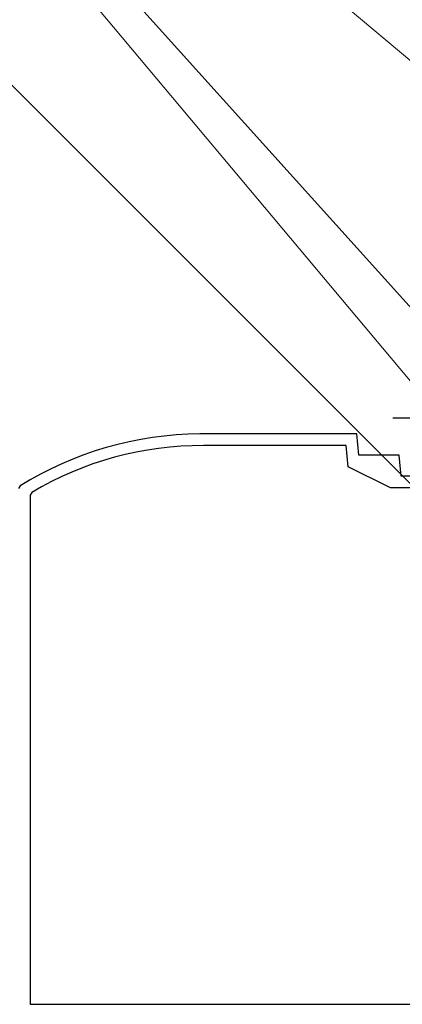
# Model space of a CAD drawing. Extents: x 105 to 1155, y 126 to 1689.
# Drawn here: x 374 to 410, y 437 to 530 of the extents above; entities that cross this region are included whole.
import ezdxf

# ---------------------------------------------------------------- set-up
doc = ezdxf.new("R2010")
doc.units = 0
doc.linetypes.add('YCENTER_1', pattern=[13, 10, -1, 1, -1])
for name, color, linetype, lineweight in [('YKK_11E', 7, 'CONTINUOUS', 13), ('YKK_13', 4, 'CONTINUOUS', 30), ('YKK_D', 6, 'CONTINUOUS', 13)]:
    doc.layers.add(name, color=color, linetype=linetype, lineweight=lineweight)

msp = doc.modelspace()

# ---------------------------------------------------------------- linework, layer by layer
at = {"layer": 'YKK_11E', "color": 4, "linetype": 'ByBlock', "lineweight": -2, "ltscale": 0.5}
for p, q in [((405.438, 491, 0), (390.58, 491, 0)), ((405.613, 489, 0), (405.438, 491, 0)), ((404.43, 489.9, 0), (390.935, 489.9, 0)), ((404.605, 487.9, 0), (404.43, 489.9, 0)), ((409.438, 489, 0), (405.613, 489, 0)), ((409.613, 487, 0), (409.438, 489, 0)), ((408.605, 485.9, 0), (404.605, 487.9, 0)), ((413.438, 487, 0), (409.613, 487, 0)), ((373.579, 486.088, 0), (373.438, 485.834, 0)), ((412.338, 485.9, 0), (408.605, 485.9, 0)), ((374.684, 485.474, 0), (374.538, 485.216, 0)), ((374.538, 485.216, 0), (374.538, 437.1, 0)), ((374.538, 437.1, 0), (422.038, 437.1, 0))]:
    msp.add_line(p, q, dxfattribs=at)
for radius, start, end in [(32.5, 90.31505, 121.91167), (31.4, 89.67947, 120.79303)]:
    msp.add_arc((390.759, 458.5, 0), radius, start, end, dxfattribs=at)
at = {"layer": 'YKK_13', "linetype": 'YCENTER_1'}
msp.add_line((438.838, 492.5), (408.838, 492.5), dxfattribs=at)
at = {"layer": 'YKK_D', "extrusion": (0, 0, -1)}
for p, q in [((420.984, 483.484), (324.588, 598.365)), ((428.279, 511.357), (324.588, 598.365)), ((426.97, 484.657), (324.588, 598.365)), ((422.8, 473.957), (331.43, 565.326))]:
    msp.add_line(p, q, dxfattribs=at)

doc.saveas('drawing.dxf')
